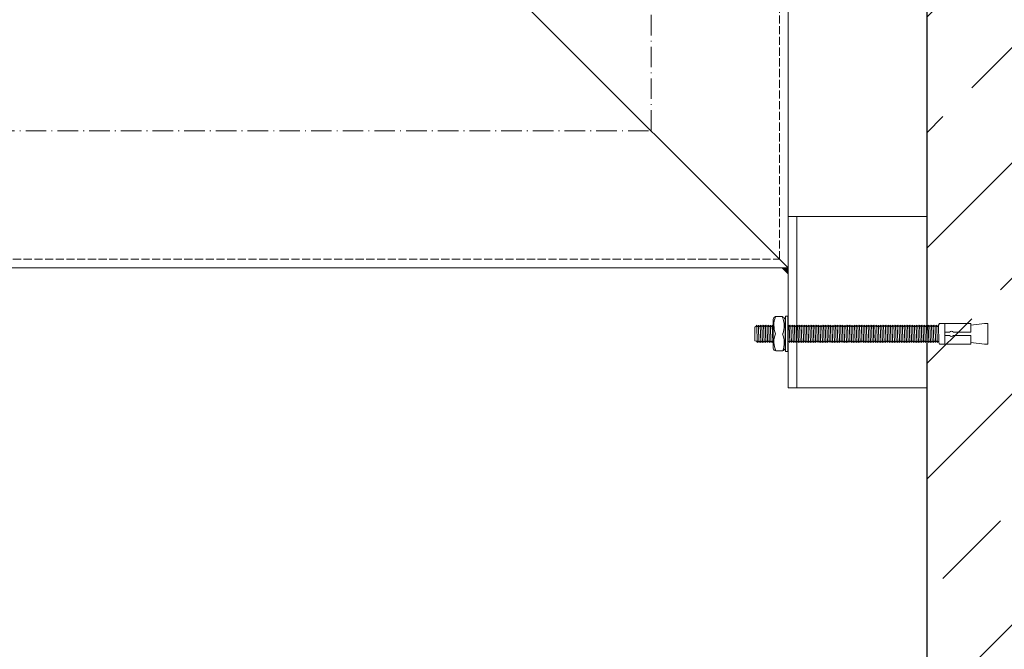
# Model space of a CAD drawing. Units: millimetres. Extents: x -76278 to -72142, y 65444 to 71573.
# Drawn here: x -73973 to -73398, y 69783 to 70150 of the extents above; entities that cross this region are included whole.
import ezdxf

# ---------------------------------------------------------------- set-up
doc = ezdxf.new("R2010")
doc.units = ezdxf.units.MM
doc.linetypes.add('ACAD_ISO10W100', pattern=[18.5, 12, -3, 0.5, -3])
doc.linetypes.add('AM_DIN_F_W050', pattern=[6.25, 4.75, -1.5])
doc.layers.add('0 CZĘŚCI', color=7, linetype='Continuous', lineweight=20)
for name, color, linetype in [('kreskowania', 2, 'Continuous'), ('pokrywy', 3, 'Continuous'), ('zbiornik', 3, 'Continuous')]:
    doc.layers.add(name, color=color, linetype=linetype)

# ---------------------------------------------------------------- blocks, each defined once
blk = doc.blocks.new('zb 1500_100_H2370')
at = {"layer": 'zbiornik'}
blk.add_line((770, 2370), (770, 315), dxfattribs=at)

msp = doc.modelspace()

# ---------------------------------------------------------------- hatches: boundary and pattern name
at = {"layer": 'kreskowania'}
h = msp.add_hatch(dxfattribs=at)
h.set_pattern_fill('ANSI33', color=256, scale=15, style=0)
h.set_pattern_definition([(45, (-92797.91, 42445.56), (-67.35192, 67.35192), []), (45, (-92730.56, 42445.56), (-67.35192, 67.35192), [47.625, -23.8125])])
edge = h.paths.add_edge_path()
edge.add_line((-74983.53, 70977.83), (-75014.25, 70977.83))
edge.add_arc((-75014.25, 70985.83), 8, 213.69007, 270, ccw=False)
edge.add_line((-75020.91, 70981.39), (-75036.16, 71004.26))
edge.add_arc((-75042.82, 70999.83), 8, 33.69007, 90)
edge.add_line((-75042.82, 71007.83), (-75083.53, 71007.83))
edge.add_line((-75083.53, 71007.83), (-75083.53, 70802.83))
edge.add_line((-75083.53, 70802.83), (-74983.53, 70802.83))
edge.add_line((-74983.53, 70802.83), (-74983.53, 70977.83))
edge = h.paths.add_edge_path()
edge.add_line((-74213.53, 68787.83), (-74683.53, 68787.83))
edge.add_line((-74683.53, 68787.83), (-74983.53, 68922.83))
edge.add_line((-74983.53, 68922.83), (-74983.53, 70612.83))
edge.add_line((-74983.53, 70612.83), (-75083.53, 70612.83))
edge.add_line((-75083.53, 70612.83), (-75083.53, 68652.83))
edge.add_arc((-75068.53, 68652.83), 15, 180, 270)
edge.add_line((-75068.53, 68637.83), (-74213.53, 68637.83))
edge.add_line((-74213.53, 68637.83), (-74213.53, 68787.83))
edge = h.paths.add_edge_path()
edge.add_line((-73343.53, 70592.89), (-73443.53, 70592.89))
edge.add_line((-73443.53, 70592.89), (-73443.53, 68922.83))
edge.add_line((-73443.53, 68922.83), (-73743.53, 68787.83))
edge.add_line((-73743.53, 68787.83), (-74213.53, 68787.83))
edge.add_line((-74213.53, 68787.83), (-74213.53, 68637.83))
edge.add_line((-74213.53, 68637.83), (-73358.53, 68637.83))
edge.add_arc((-73358.53, 68652.83), 15, 270, 360)
edge.add_line((-73343.53, 68652.83), (-73343.53, 70592.89))
edge = h.paths.add_edge_path()
edge.add_line((-73343.53, 71007.83), (-73384.25, 71007.83))
edge.add_arc((-73384.25, 70999.83), 8, 90, 146.30993)
edge.add_line((-73390.91, 71004.26), (-73406.16, 70981.39))
edge.add_arc((-73412.82, 70985.83), 8, 270, 326.30993, ccw=False)
edge.add_line((-73412.82, 70977.83), (-73443.53, 70977.83))
edge.add_line((-73443.53, 70977.83), (-73443.53, 70782.89))
edge.add_line((-73443.53, 70782.89), (-73343.53, 70782.89))
edge.add_line((-73343.53, 70782.89), (-73343.53, 71007.83))

# ---------------------------------------------------------------- linework, layer by layer
at = {"layer": '0 CZĘŚCI', "color": 4, "linetype": 'ACAD_ISO10W100'}
for p, q in [((-73604.48, 70085.39), (-73604.48, 70687.89)), ((-74339.48, 70085.39), (-73604.48, 70085.39))]:
    msp.add_line(p, q, dxfattribs=at)
at = {"layer": '0 CZĘŚCI', "color": 6, "linetype": 'AM_DIN_F_W050'}
for p, q in [((-73529.48, 70010.39), (-73529.48, 70612.89)), ((-74414.48, 70010.39), (-73529.48, 70010.39))]:
    msp.add_line(p, q, dxfattribs=at)
at = {"layer": '0 CZĘŚCI'}
for p, q in [((-73524.48, 70005.39), (-73524.48, 70607.89)), ((-73684.48, 70165.39), (-73524.48, 70005.39)), ((-73519.48, 70035.39), (-73524.48, 70035.39)), ((-73524.48, 70035.39), (-73524.48, 69935.39)), ((-73519.48, 70035.39), (-73519.48, 69935.39)), ((-73519.48, 70035.39), (-73443.53, 70035.39)), ((-74419.48, 70005.39), (-73524.48, 70005.39)), ((-73524.48, 70005.39), (-73529.48, 70005.39)), ((-73519.48, 69935.39), (-73524.48, 69935.39)), ((-73519.48, 69935.39), (-73443.53, 69935.39))]:
    msp.add_line(p, q, dxfattribs=at)
at = {"layer": '0 CZĘŚCI', "color": 3, "lineweight": 9}
for p, q in [((-73533.32, 69975.38), (-73533.32, 69971.89)), ((-73531.98, 69976.89), (-73527.92, 69976.89)), ((-73526.32, 69975.38), (-73526.32, 69966.89)), ((-73526.12, 69976.78), (-73526.12, 69956.89)), ((-73524.83, 69977.09), (-73525.92, 69977.09)), ((-73524.62, 69956.74), (-73524.62, 69976.78)), ((-73543.29, 69971.19), (-73544.03, 69970.71)), ((-73544.03, 69962.74), (-73544.03, 69970.71)), ((-73543.29, 69971.19), (-73542.84, 69971.89)), ((-73542.54, 69961.89), (-73542.84, 69971.89)), ((-73542.34, 69971.19), (-73542.84, 69971.89)), ((-73542.34, 69971.19), (-73542.29, 69971.19)), ((-73542.29, 69971.19), (-73541.84, 69971.89)), ((-73541.84, 69971.89), (-73541.54, 69961.89)), ((-73541.34, 69971.19), (-73541.84, 69971.89)), ((-73541.82, 69971.19), (-73541.54, 69961.89)), ((-73541.34, 69971.19), (-73541.29, 69971.19)), ((-73541.29, 69971.19), (-73540.84, 69971.89)), ((-73540.34, 69971.19), (-73540.84, 69971.89)), ((-73540.54, 69961.89), (-73540.82, 69971.86)), ((-73540.34, 69971.19), (-73540.29, 69971.19)), ((-73540.29, 69971.19), (-73539.84, 69971.89)), ((-73539.34, 69971.19), (-73539.84, 69971.89)), ((-73539.82, 69971.86), (-73539.54, 69961.89)), ((-73539.82, 69971.19), (-73539.54, 69961.89)), ((-73539.34, 69971.19), (-73539.29, 69971.19)), ((-73539.29, 69971.19), (-73538.84, 69971.89)), ((-73538.54, 69961.89), (-73538.84, 69971.89)), ((-73538.34, 69971.19), (-73538.84, 69971.89)), ((-73538.34, 69971.19), (-73538.29, 69971.19)), ((-73538.29, 69971.19), (-73537.84, 69971.89)), ((-73538.29, 69971.19), (-73537.84, 69971.89)), ((-73538.29, 69971.19), (-73537.84, 69971.89)), ((-73537.34, 69971.19), (-73537.84, 69971.89)), ((-73537.54, 69961.89), (-73537.84, 69971.89)), ((-73537.34, 69971.19), (-73537.84, 69971.89)), ((-73537.84, 69971.89), (-73537.54, 69961.89)), ((-73537.34, 69971.19), (-73537.84, 69971.89)), ((-73537.54, 69961.89), (-73537.82, 69971.19)), ((-73537.82, 69971.19), (-73537.54, 69961.89)), ((-73537.34, 69971.19), (-73537.29, 69971.19)), ((-73537.34, 69971.19), (-73537.29, 69971.19)), ((-73537.34, 69971.19), (-73537.29, 69971.19)), ((-73537.29, 69971.19), (-73536.84, 69971.89)), ((-73537.29, 69971.19), (-73536.84, 69971.89)), ((-73536.34, 69971.19), (-73536.84, 69971.89)), ((-73536.84, 69971.89), (-73536.54, 69961.89)), ((-73536.34, 69971.19), (-73536.84, 69971.89)), ((-73536.82, 69971.19), (-73536.54, 69961.89)), ((-73536.82, 69971.19), (-73536.54, 69961.89)), ((-73536.82, 69971.19), (-73536.54, 69961.89)), ((-73536.34, 69971.19), (-73536.29, 69971.19)), ((-73536.34, 69971.19), (-73536.29, 69971.19)), ((-73536.29, 69971.19), (-73535.84, 69971.89)), ((-73536.29, 69971.19), (-73535.84, 69971.89)), ((-73535.34, 69971.19), (-73535.84, 69971.89)), ((-73535.54, 69961.89), (-73535.84, 69971.89)), ((-73535.34, 69971.19), (-73535.84, 69971.89)), ((-73535.54, 69961.89), (-73535.82, 69971.19)), ((-73535.34, 69971.19), (-73535.29, 69971.19)), ((-73535.34, 69971.19), (-73535.29, 69971.19)), ((-73535.29, 69971.19), (-73534.84, 69971.89)), ((-73535.29, 69971.19), (-73534.84, 69971.89)), ((-73534.87, 69971.86), (-73534.54, 69961.89)), ((-73534.34, 69971.19), (-73534.84, 69971.89)), ((-73534.84, 69971.22), (-73534.54, 69961.89)), ((-73534.34, 69971.19), (-73534.29, 69971.19)), ((-73534.29, 69971.19), (-73533.84, 69971.89)), ((-73533.54, 69961.89), (-73533.87, 69971.86)), ((-73533.34, 69971.19), (-73533.84, 69971.89)), ((-73533.34, 69971.19), (-73533.84, 69971.89)), ((-73533.34, 69971.19), (-73533.32, 69971.19)), ((-73533.34, 69971.19), (-73533.32, 69971.19)), ((-73533.32, 69971.89), (-73533.32, 69966.89)), ((-73526.32, 69971.19), (-73526.29, 69971.19)), ((-73526.29, 69971.19), (-73526.12, 69971.45)), ((-73524.34, 69971.19), (-73524.62, 69971.58)), ((-73524.34, 69971.19), (-73524.29, 69971.19)), ((-73524.29, 69971.19), (-73523.84, 69971.89)), ((-73523.87, 69971.86), (-73523.54, 69961.89)), ((-73523.34, 69971.19), (-73523.84, 69971.89)), ((-73523.84, 69971.22), (-73523.54, 69961.89)), ((-73523.34, 69971.19), (-73523.29, 69971.19)), ((-73523.29, 69971.19), (-73522.84, 69971.89)), ((-73522.54, 69961.89), (-73522.87, 69971.86)), ((-73522.34, 69971.19), (-73522.84, 69971.89)), ((-73522.34, 69971.19), (-73522.84, 69971.89)), ((-73522.34, 69971.19), (-73522.29, 69971.19)), ((-73522.34, 69971.19), (-73522.29, 69971.19)), ((-73522.29, 69971.19), (-73521.84, 69971.89)), ((-73522.29, 69971.19), (-73521.84, 69971.89)), ((-73521.54, 69961.89), (-73521.84, 69971.89)), ((-73521.34, 69971.19), (-73521.84, 69971.89)), ((-73521.34, 69971.19), (-73521.29, 69971.19)), ((-73521.29, 69971.19), (-73520.84, 69971.89)), ((-73520.84, 69971.89), (-73520.54, 69961.89)), ((-73520.34, 69971.19), (-73520.84, 69971.89)), ((-73520.82, 69971.19), (-73520.54, 69961.89)), ((-73520.34, 69971.19), (-73520.29, 69971.19)), ((-73520.29, 69971.19), (-73519.84, 69971.89)), ((-73519.54, 69961.89), (-73519.84, 69971.89)), ((-73519.34, 69971.19), (-73519.84, 69971.89)), ((-73519.34, 69971.19), (-73519.29, 69971.19)), ((-73519.29, 69971.19), (-73518.84, 69971.89)), ((-73518.84, 69971.89), (-73518.54, 69961.89)), ((-73518.34, 69971.19), (-73518.84, 69971.89)), ((-73518.82, 69971.19), (-73518.54, 69961.89)), ((-73518.34, 69971.19), (-73518.29, 69971.19)), ((-73518.29, 69971.19), (-73517.84, 69971.89)), ((-73517.34, 69971.19), (-73517.84, 69971.89)), ((-73517.54, 69961.89), (-73517.82, 69971.86)), ((-73517.34, 69971.19), (-73517.29, 69971.19)), ((-73517.29, 69971.19), (-73516.84, 69971.89)), ((-73516.34, 69971.19), (-73516.84, 69971.89)), ((-73516.82, 69971.86), (-73516.54, 69961.89)), ((-73516.82, 69971.19), (-73516.54, 69961.89)), ((-73516.34, 69971.19), (-73516.29, 69971.19)), ((-73516.29, 69971.19), (-73515.84, 69971.89)), ((-73515.54, 69961.89), (-73515.84, 69971.89)), ((-73515.34, 69971.19), (-73515.84, 69971.89)), ((-73515.34, 69971.19), (-73515.29, 69971.19)), ((-73515.29, 69971.19), (-73514.84, 69971.89)), ((-73515.29, 69971.19), (-73514.84, 69971.89)), ((-73515.29, 69971.19), (-73514.84, 69971.89)), ((-73514.34, 69971.19), (-73514.84, 69971.89)), ((-73514.54, 69961.89), (-73514.84, 69971.89)), ((-73514.34, 69971.19), (-73514.84, 69971.89)), ((-73514.84, 69971.89), (-73514.54, 69961.89)), ((-73514.34, 69971.19), (-73514.84, 69971.89)), ((-73514.54, 69961.89), (-73514.82, 69971.19)), ((-73514.82, 69971.19), (-73514.54, 69961.89)), ((-73514.34, 69971.19), (-73514.29, 69971.19)), ((-73514.34, 69971.19), (-73514.29, 69971.19)), ((-73514.34, 69971.19), (-73514.29, 69971.19)), ((-73514.29, 69971.19), (-73513.84, 69971.89)), ((-73514.29, 69971.19), (-73513.84, 69971.89)), ((-73513.34, 69971.19), (-73513.84, 69971.89)), ((-73513.84, 69971.89), (-73513.54, 69961.89)), ((-73513.34, 69971.19), (-73513.84, 69971.89)), ((-73513.82, 69971.19), (-73513.54, 69961.89)), ((-73513.82, 69971.19), (-73513.54, 69961.89)), ((-73513.82, 69971.19), (-73513.54, 69961.89)), ((-73513.34, 69971.19), (-73513.29, 69971.19)), ((-73513.34, 69971.19), (-73513.29, 69971.19)), ((-73513.29, 69971.19), (-73512.84, 69971.89)), ((-73513.29, 69971.19), (-73512.84, 69971.89)), ((-73512.34, 69971.19), (-73512.84, 69971.89)), ((-73512.54, 69961.89), (-73512.84, 69971.89)), ((-73512.34, 69971.19), (-73512.84, 69971.89)), ((-73512.54, 69961.89), (-73512.82, 69971.19)), ((-73512.34, 69971.19), (-73512.29, 69971.19)), ((-73512.34, 69971.19), (-73512.29, 69971.19)), ((-73512.29, 69971.19), (-73511.84, 69971.89)), ((-73512.29, 69971.19), (-73511.84, 69971.89)), ((-73511.87, 69971.86), (-73511.54, 69961.89)), ((-73511.34, 69971.19), (-73511.84, 69971.89)), ((-73511.84, 69971.22), (-73511.54, 69961.89)), ((-73511.34, 69971.19), (-73511.29, 69971.19)), ((-73511.29, 69971.19), (-73510.84, 69971.89)), ((-73510.54, 69961.89), (-73510.87, 69971.86)), ((-73510.34, 69971.19), (-73510.84, 69971.89)), ((-73510.34, 69971.19), (-73510.84, 69971.89)), ((-73510.34, 69971.19), (-73510.29, 69971.19)), ((-73510.34, 69971.19), (-73510.29, 69971.19)), ((-73510.29, 69971.19), (-73509.84, 69971.89)), ((-73510.29, 69971.19), (-73509.84, 69971.89)), ((-73509.54, 69961.89), (-73509.84, 69971.89)), ((-73509.34, 69971.19), (-73509.84, 69971.89)), ((-73509.34, 69971.19), (-73509.29, 69971.19)), ((-73509.29, 69971.19), (-73508.84, 69971.89)), ((-73508.84, 69971.89), (-73508.54, 69961.89)), ((-73508.34, 69971.19), (-73508.84, 69971.89)), ((-73508.82, 69971.19), (-73508.54, 69961.89)), ((-73508.34, 69971.19), (-73508.29, 69971.19)), ((-73508.29, 69971.19), (-73507.84, 69971.89)), ((-73507.54, 69961.89), (-73507.84, 69971.89)), ((-73507.34, 69971.19), (-73507.84, 69971.89)), ((-73507.34, 69971.19), (-73507.29, 69971.19)), ((-73507.29, 69971.19), (-73506.84, 69971.89)), ((-73506.84, 69971.89), (-73506.54, 69961.89)), ((-73506.34, 69971.19), (-73506.84, 69971.89)), ((-73506.82, 69971.19), (-73506.54, 69961.89)), ((-73506.34, 69971.19), (-73506.29, 69971.19)), ((-73506.29, 69971.19), (-73505.84, 69971.89)), ((-73505.54, 69961.89), (-73505.84, 69971.89)), ((-73505.34, 69971.19), (-73505.84, 69971.89)), ((-73505.34, 69971.19), (-73505.29, 69971.19)), ((-73505.29, 69971.19), (-73504.84, 69971.89)), ((-73504.84, 69971.89), (-73504.54, 69961.89)), ((-73504.34, 69971.19), (-73504.84, 69971.89)), ((-73504.82, 69971.19), (-73504.54, 69961.89)), ((-73504.34, 69971.19), (-73504.29, 69971.19)), ((-73504.29, 69971.19), (-73503.84, 69971.89)), ((-73503.54, 69961.89), (-73503.84, 69971.89)), ((-73503.34, 69971.19), (-73503.84, 69971.89)), ((-73503.34, 69971.19), (-73503.29, 69971.19)), ((-73503.29, 69971.19), (-73502.84, 69971.89)), ((-73502.84, 69971.89), (-73502.54, 69961.89)), ((-73502.34, 69971.19), (-73502.84, 69971.89)), ((-73502.82, 69971.19), (-73502.54, 69961.89)), ((-73502.34, 69971.19), (-73502.29, 69971.19)), ((-73502.29, 69971.19), (-73501.84, 69971.89)), ((-73501.54, 69961.89), (-73501.84, 69971.89)), ((-73501.34, 69971.19), (-73501.84, 69971.89)), ((-73501.34, 69971.19), (-73501.29, 69971.19)), ((-73501.29, 69971.19), (-73500.84, 69971.89)), ((-73500.87, 69971.86), (-73500.54, 69961.89)), ((-73500.34, 69971.19), (-73500.84, 69971.89)), ((-73500.84, 69971.22), (-73500.54, 69961.89)), ((-73500.34, 69971.19), (-73500.29, 69971.19)), ((-73500.29, 69971.19), (-73499.84, 69971.89)), ((-73499.54, 69961.89), (-73499.87, 69971.86)), ((-73499.34, 69971.19), (-73499.84, 69971.89)), ((-73499.34, 69971.19), (-73499.84, 69971.89)), ((-73499.34, 69971.19), (-73499.29, 69971.19)), ((-73499.34, 69971.19), (-73499.29, 69971.19)), ((-73499.29, 69971.19), (-73498.84, 69971.89)), ((-73499.29, 69971.19), (-73498.84, 69971.89)), ((-73498.54, 69961.89), (-73498.84, 69971.89)), ((-73498.34, 69971.19), (-73498.84, 69971.89)), ((-73498.34, 69971.19), (-73498.29, 69971.19)), ((-73498.29, 69971.19), (-73497.84, 69971.89)), ((-73497.84, 69971.89), (-73497.54, 69961.89)), ((-73497.34, 69971.19), (-73497.84, 69971.89)), ((-73497.82, 69971.19), (-73497.54, 69961.89)), ((-73497.34, 69971.19), (-73497.29, 69971.19)), ((-73497.29, 69971.19), (-73496.84, 69971.89)), ((-73496.54, 69961.89), (-73496.84, 69971.89)), ((-73496.34, 69971.19), (-73496.84, 69971.89)), ((-73496.34, 69971.19), (-73496.29, 69971.19)), ((-73496.29, 69971.19), (-73495.84, 69971.89)), ((-73495.84, 69971.89), (-73495.54, 69961.89)), ((-73495.34, 69971.19), (-73495.84, 69971.89)), ((-73495.82, 69971.19), (-73495.54, 69961.89)), ((-73495.34, 69971.19), (-73495.29, 69971.19)), ((-73495.29, 69971.19), (-73494.84, 69971.89)), ((-73494.34, 69971.19), (-73494.84, 69971.89)), ((-73494.54, 69961.89), (-73494.82, 69971.86)), ((-73494.34, 69971.19), (-73494.29, 69971.19)), ((-73494.29, 69971.19), (-73493.84, 69971.89)), ((-73493.34, 69971.19), (-73493.84, 69971.89)), ((-73493.82, 69971.86), (-73493.54, 69961.89)), ((-73493.82, 69971.19), (-73493.54, 69961.89)), ((-73493.34, 69971.19), (-73493.29, 69971.19)), ((-73493.29, 69971.19), (-73492.84, 69971.89)), ((-73492.54, 69961.89), (-73492.84, 69971.89)), ((-73492.34, 69971.19), (-73492.84, 69971.89)), ((-73492.34, 69971.19), (-73492.29, 69971.19)), ((-73492.29, 69971.19), (-73491.84, 69971.89)), ((-73491.84, 69971.89), (-73491.54, 69961.89)), ((-73491.34, 69971.19), (-73491.84, 69971.89)), ((-73491.82, 69971.19), (-73491.54, 69961.89)), ((-73491.34, 69971.19), (-73491.29, 69971.19)), ((-73491.29, 69971.19), (-73490.84, 69971.89)), ((-73490.54, 69961.89), (-73490.84, 69971.89)), ((-73490.34, 69971.19), (-73490.84, 69971.89)), ((-73490.34, 69971.19), (-73490.29, 69971.19)), ((-73490.29, 69971.19), (-73489.84, 69971.89)), ((-73489.84, 69971.89), (-73489.54, 69961.89)), ((-73489.34, 69971.19), (-73489.84, 69971.89)), ((-73489.84, 69971.22), (-73489.54, 69961.89)), ((-73489.34, 69971.19), (-73489.29, 69971.19)), ((-73489.29, 69971.19), (-73488.84, 69971.89)), ((-73489.29, 69971.19), (-73489.24, 69971.19)), ((-73489.24, 69971.19), (-73488.79, 69971.89)), ((-73489.24, 69971.19), (-73488.79, 69971.89)), ((-73489.24, 69971.19), (-73488.79, 69971.89)), ((-73488.29, 69971.19), (-73488.79, 69971.89)), ((-73488.49, 69961.89), (-73488.79, 69971.89)), ((-73488.29, 69971.19), (-73488.79, 69971.89)), ((-73488.79, 69971.89), (-73488.49, 69961.89)), ((-73488.29, 69971.19), (-73488.79, 69971.89)), ((-73488.49, 69961.89), (-73488.77, 69971.19)), ((-73488.77, 69971.19), (-73488.49, 69961.89)), ((-73488.29, 69971.19), (-73488.24, 69971.19)), ((-73488.29, 69971.19), (-73488.24, 69971.19)), ((-73488.29, 69971.19), (-73488.24, 69971.19)), ((-73488.24, 69971.19), (-73487.79, 69971.89)), ((-73488.24, 69971.19), (-73487.79, 69971.89)), ((-73487.29, 69971.19), (-73487.79, 69971.89)), ((-73487.79, 69971.89), (-73487.49, 69961.89)), ((-73487.29, 69971.19), (-73487.79, 69971.89)), ((-73487.77, 69971.19), (-73487.49, 69961.89)), ((-73487.77, 69971.19), (-73487.49, 69961.89)), ((-73487.77, 69971.19), (-73487.49, 69961.89)), ((-73487.29, 69971.19), (-73487.24, 69971.19)), ((-73487.29, 69971.19), (-73487.24, 69971.19)), ((-73487.24, 69971.19), (-73486.79, 69971.89)), ((-73487.24, 69971.19), (-73486.79, 69971.89)), ((-73486.29, 69971.19), (-73486.79, 69971.89)), ((-73486.49, 69961.89), (-73486.79, 69971.89)), ((-73486.29, 69971.19), (-73486.79, 69971.89)), ((-73486.49, 69961.89), (-73486.77, 69971.19)), ((-73486.29, 69971.19), (-73486.24, 69971.19)), ((-73486.29, 69971.19), (-73486.24, 69971.19)), ((-73486.24, 69971.19), (-73485.79, 69971.89)), ((-73486.24, 69971.19), (-73485.79, 69971.89)), ((-73485.82, 69971.86), (-73485.49, 69961.89)), ((-73485.29, 69971.19), (-73485.79, 69971.89)), ((-73485.79, 69971.22), (-73485.49, 69961.89)), ((-73485.29, 69971.19), (-73485.24, 69971.19)), ((-73485.24, 69971.19), (-73484.79, 69971.89)), ((-73484.49, 69961.89), (-73484.82, 69971.86)), ((-73484.29, 69971.19), (-73484.79, 69971.89)), ((-73484.29, 69971.19), (-73484.79, 69971.89)), ((-73484.29, 69971.19), (-73484.24, 69971.19)), ((-73484.29, 69971.19), (-73484.24, 69971.19)), ((-73484.24, 69971.19), (-73483.79, 69971.89)), ((-73484.24, 69971.19), (-73483.79, 69971.89)), ((-73483.49, 69961.89), (-73483.79, 69971.89)), ((-73483.29, 69971.19), (-73483.79, 69971.89)), ((-73483.29, 69971.19), (-73483.24, 69971.19)), ((-73483.24, 69971.19), (-73482.79, 69971.89)), ((-73482.79, 69971.89), (-73482.49, 69961.89)), ((-73482.29, 69971.19), (-73482.79, 69971.89)), ((-73482.77, 69971.19), (-73482.49, 69961.89)), ((-73482.29, 69971.19), (-73482.24, 69971.19)), ((-73482.24, 69971.19), (-73481.79, 69971.89)), ((-73481.49, 69961.89), (-73481.79, 69971.89)), ((-73481.29, 69971.19), (-73481.79, 69971.89)), ((-73481.29, 69971.19), (-73481.24, 69971.19)), ((-73481.24, 69971.19), (-73480.79, 69971.89)), ((-73480.79, 69971.89), (-73480.49, 69961.89)), ((-73480.29, 69971.19), (-73480.79, 69971.89)), ((-73480.77, 69971.19), (-73480.49, 69961.89)), ((-73480.29, 69971.19), (-73480.24, 69971.19)), ((-73480.24, 69971.19), (-73479.79, 69971.89)), ((-73479.49, 69961.89), (-73479.79, 69971.89)), ((-73479.29, 69971.19), (-73479.79, 69971.89)), ((-73479.29, 69971.19), (-73479.24, 69971.19)), ((-73479.24, 69971.19), (-73478.79, 69971.89)), ((-73478.79, 69971.89), (-73478.49, 69961.89)), ((-73478.29, 69971.19), (-73478.79, 69971.89)), ((-73478.77, 69971.19), (-73478.49, 69961.89)), ((-73478.29, 69971.19), (-73478.24, 69971.19)), ((-73478.24, 69971.19), (-73477.79, 69971.89)), ((-73477.49, 69961.89), (-73477.79, 69971.89)), ((-73477.29, 69971.19), (-73477.79, 69971.89)), ((-73477.29, 69971.19), (-73477.24, 69971.19)), ((-73477.24, 69971.19), (-73476.79, 69971.89)), ((-73476.79, 69971.89), (-73476.49, 69961.89)), ((-73476.29, 69971.19), (-73476.79, 69971.89)), ((-73476.77, 69971.19), (-73476.49, 69961.89)), ((-73476.29, 69971.19), (-73476.24, 69971.19)), ((-73476.24, 69971.19), (-73475.79, 69971.89)), ((-73475.49, 69961.89), (-73475.79, 69971.89)), ((-73475.29, 69971.19), (-73475.79, 69971.89)), ((-73475.29, 69971.19), (-73475.24, 69971.19)), ((-73475.24, 69971.19), (-73474.79, 69971.89)), ((-73474.82, 69971.86), (-73474.49, 69961.89)), ((-73474.29, 69971.19), (-73474.79, 69971.89)), ((-73474.79, 69971.22), (-73474.49, 69961.89)), ((-73474.29, 69971.19), (-73474.24, 69971.19)), ((-73474.24, 69971.19), (-73473.79, 69971.89)), ((-73473.49, 69961.89), (-73473.82, 69971.86)), ((-73473.29, 69971.19), (-73473.79, 69971.89)), ((-73473.29, 69971.19), (-73473.79, 69971.89)), ((-73473.29, 69971.19), (-73473.24, 69971.19)), ((-73473.29, 69971.19), (-73473.24, 69971.19)), ((-73473.24, 69971.19), (-73472.79, 69971.89)), ((-73473.24, 69971.19), (-73472.79, 69971.89)), ((-73472.49, 69961.89), (-73472.79, 69971.89)), ((-73472.29, 69971.19), (-73472.79, 69971.89)), ((-73472.29, 69971.19), (-73472.24, 69971.19)), ((-73472.24, 69971.19), (-73471.79, 69971.89)), ((-73471.79, 69971.89), (-73471.49, 69961.89)), ((-73471.29, 69971.19), (-73471.79, 69971.89)), ((-73471.77, 69971.19), (-73471.49, 69961.89)), ((-73471.29, 69971.19), (-73471.24, 69971.19)), ((-73471.24, 69971.19), (-73470.79, 69971.89)), ((-73470.49, 69961.89), (-73470.79, 69971.89)), ((-73470.29, 69971.19), (-73470.79, 69971.89)), ((-73470.29, 69971.19), (-73470.24, 69971.19)), ((-73470.24, 69971.19), (-73469.79, 69971.89)), ((-73469.79, 69971.89), (-73469.49, 69961.89)), ((-73469.29, 69971.19), (-73469.79, 69971.89)), ((-73469.77, 69971.19), (-73469.49, 69961.89)), ((-73469.29, 69971.19), (-73469.24, 69971.19)), ((-73469.24, 69971.19), (-73468.79, 69971.89)), ((-73468.29, 69971.19), (-73468.79, 69971.89)), ((-73468.49, 69961.89), (-73468.77, 69971.86)), ((-73468.29, 69971.19), (-73468.24, 69971.19)), ((-73468.24, 69971.19), (-73467.79, 69971.89)), ((-73467.29, 69971.19), (-73467.79, 69971.89)), ((-73467.77, 69971.86), (-73467.49, 69961.89)), ((-73467.77, 69971.19), (-73467.49, 69961.89)), ((-73467.29, 69971.19), (-73467.24, 69971.19)), ((-73467.24, 69971.19), (-73466.79, 69971.89)), ((-73466.49, 69961.89), (-73466.79, 69971.89)), ((-73466.29, 69971.19), (-73466.79, 69971.89)), ((-73466.29, 69971.19), (-73466.24, 69971.19)), ((-73466.24, 69971.19), (-73465.79, 69971.89)), ((-73465.79, 69971.89), (-73465.49, 69961.89)), ((-73465.77, 69971.19), (-73465.49, 69961.89)), ((-73465.26, 69971.19), (-73464.81, 69971.89)), ((-73464.51, 69961.89), (-73464.81, 69971.89)), ((-73464.31, 69971.19), (-73464.81, 69971.89)), ((-73464.31, 69971.19), (-73464.26, 69971.19)), ((-73464.26, 69971.19), (-73463.81, 69971.89)), ((-73463.81, 69971.89), (-73463.51, 69961.89)), ((-73463.31, 69971.19), (-73463.81, 69971.89)), ((-73463.79, 69971.19), (-73463.51, 69961.89)), ((-73463.31, 69971.19), (-73463.26, 69971.19)), ((-73463.26, 69971.19), (-73462.81, 69971.89)), ((-73462.31, 69971.19), (-73462.81, 69971.89)), ((-73462.51, 69961.89), (-73462.79, 69971.86)), ((-73462.31, 69971.19), (-73462.26, 69971.19)), ((-73462.26, 69971.19), (-73461.81, 69971.89)), ((-73461.31, 69971.19), (-73461.81, 69971.89)), ((-73461.79, 69971.86), (-73461.51, 69961.89)), ((-73461.79, 69971.19), (-73461.51, 69961.89)), ((-73461.31, 69971.19), (-73461.26, 69971.19)), ((-73461.26, 69971.19), (-73460.81, 69971.89)), ((-73460.51, 69961.89), (-73460.81, 69971.89)), ((-73460.31, 69971.19), (-73460.81, 69971.89)), ((-73460.31, 69971.19), (-73460.26, 69971.19)), ((-73460.26, 69971.19), (-73459.81, 69971.89)), ((-73460.26, 69971.19), (-73459.81, 69971.89)), ((-73459.81, 69971.89), (-73459.51, 69961.89)), ((-73459.81, 69971.89), (-73459.51, 69961.89)), ((-73459.31, 69971.19), (-73459.81, 69971.89)), ((-73459.79, 69971.19), (-73459.51, 69961.89)), ((-73459.79, 69971.19), (-73459.51, 69961.89)), ((-73459.31, 69971.19), (-73459.26, 69971.19)), ((-73459.26, 69971.19), (-73458.81, 69971.89)), ((-73458.51, 69961.89), (-73458.81, 69971.89)), ((-73458.31, 69971.19), (-73458.81, 69971.89)), ((-73458.31, 69971.19), (-73458.26, 69971.19)), ((-73458.26, 69971.19), (-73457.81, 69971.89)), ((-73458.24, 69971.19), (-73457.79, 69971.89)), ((-73457.79, 69971.89), (-73457.49, 69961.89)), ((-73457.29, 69971.19), (-73457.79, 69971.89)), ((-73457.77, 69971.19), (-73457.49, 69961.89)), ((-73457.29, 69971.19), (-73457.24, 69971.19)), ((-73457.24, 69971.19), (-73456.79, 69971.89)), ((-73456.49, 69961.89), (-73456.79, 69971.89)), ((-73456.29, 69971.19), (-73456.79, 69971.89)), ((-73456.29, 69971.19), (-73456.24, 69971.19)), ((-73456.24, 69971.19), (-73455.79, 69971.89)), ((-73455.79, 69971.89), (-73455.49, 69961.89)), ((-73455.29, 69971.19), (-73455.79, 69971.89)), ((-73455.77, 69971.19), (-73455.49, 69961.89)), ((-73455.29, 69971.19), (-73455.24, 69971.19)), ((-73455.24, 69971.19), (-73454.79, 69971.89)), ((-73454.49, 69961.89), (-73454.79, 69971.89)), ((-73454.29, 69971.19), (-73454.79, 69971.89)), ((-73454.29, 69971.19), (-73454.24, 69971.19)), ((-73454.24, 69971.19), (-73453.79, 69971.89)), ((-73453.79, 69971.89), (-73453.49, 69961.89)), ((-73453.29, 69971.19), (-73453.79, 69971.89)), ((-73453.77, 69971.19), (-73453.49, 69961.89)), ((-73453.29, 69971.19), (-73453.24, 69971.19)), ((-73453.24, 69971.19), (-73452.79, 69971.89)), ((-73452.49, 69961.89), (-73452.79, 69971.89)), ((-73452.29, 69971.19), (-73452.79, 69971.89)), ((-73452.29, 69971.19), (-73452.24, 69971.19)), ((-73452.24, 69971.19), (-73451.79, 69971.89)), ((-73451.79, 69971.89), (-73451.49, 69961.89)), ((-73451.29, 69971.19), (-73451.79, 69971.89)), ((-73451.77, 69971.19), (-73451.49, 69961.89)), ((-73451.29, 69971.19), (-73451.24, 69971.19)), ((-73451.24, 69971.19), (-73450.79, 69971.89)), ((-73450.49, 69961.89), (-73450.79, 69971.89)), ((-73450.29, 69971.19), (-73450.79, 69971.89)), ((-73450.29, 69971.19), (-73450.24, 69971.19)), ((-73450.24, 69971.19), (-73449.79, 69971.89)), ((-73449.82, 69971.86), (-73449.49, 69961.89)), ((-73449.29, 69971.19), (-73449.79, 69971.89)), ((-73449.79, 69971.22), (-73449.49, 69961.89)), ((-73449.29, 69971.19), (-73449.24, 69971.19)), ((-73449.24, 69971.19), (-73448.79, 69971.89)), ((-73448.49, 69961.89), (-73448.82, 69971.86)), ((-73448.29, 69971.19), (-73448.79, 69971.89)), ((-73448.29, 69971.19), (-73448.79, 69971.89)), ((-73448.29, 69971.19), (-73448.24, 69971.19)), ((-73448.29, 69971.19), (-73448.24, 69971.19)), ((-73448.24, 69971.19), (-73447.79, 69971.89)), ((-73448.24, 69971.19), (-73447.79, 69971.89)), ((-73447.49, 69961.89), (-73447.79, 69971.89)), ((-73447.29, 69971.19), (-73447.79, 69971.89)), ((-73447.29, 69971.19), (-73447.24, 69971.19)), ((-73447.24, 69971.19), (-73446.79, 69971.89)), ((-73446.79, 69971.89), (-73446.49, 69961.89)), ((-73446.29, 69971.19), (-73446.79, 69971.89)), ((-73446.77, 69971.19), (-73446.49, 69961.89)), ((-73446.29, 69971.19), (-73446.24, 69971.19)), ((-73446.24, 69971.19), (-73445.79, 69971.89)), ((-73445.49, 69961.89), (-73445.79, 69971.89)), ((-73445.29, 69971.19), (-73445.79, 69971.89)), ((-73445.29, 69971.19), (-73445.24, 69971.19)), ((-73445.24, 69971.19), (-73444.79, 69971.89)), ((-73444.79, 69971.89), (-73444.49, 69961.89)), ((-73444.29, 69971.19), (-73444.79, 69971.89)), ((-73444.77, 69971.19), (-73444.49, 69961.89)), ((-73444.29, 69971.19), (-73444.24, 69971.19)), ((-73444.24, 69971.19), (-73443.79, 69971.89)), ((-73443.29, 69971.19), (-73443.79, 69971.89)), ((-73443.49, 69961.89), (-73443.77, 69971.86)), ((-73443.29, 69971.19), (-73443.24, 69971.19)), ((-73443.24, 69971.19), (-73442.79, 69971.89)), ((-73442.29, 69971.19), (-73442.79, 69971.89)), ((-73442.77, 69971.86), (-73442.49, 69961.89)), ((-73442.77, 69971.19), (-73442.49, 69961.89)), ((-73442.29, 69971.19), (-73442.24, 69971.19)), ((-73442.24, 69971.19), (-73441.79, 69971.89)), ((-73441.49, 69961.89), (-73441.79, 69971.89)), ((-73441.29, 69971.19), (-73441.79, 69971.89)), ((-73441.29, 69971.19), (-73441.24, 69971.19)), ((-73441.24, 69971.19), (-73440.79, 69971.89)), ((-73440.79, 69971.89), (-73440.49, 69961.89)), ((-73440.29, 69971.19), (-73440.79, 69971.89)), ((-73440.77, 69971.19), (-73440.49, 69961.89)), ((-73440.29, 69971.19), (-73440.24, 69971.19)), ((-73440.24, 69971.19), (-73439.79, 69971.89)), ((-73439.49, 69961.89), (-73439.79, 69971.89)), ((-73439.29, 69971.19), (-73439.79, 69971.89)), ((-73439.29, 69971.19), (-73439.24, 69971.19)), ((-73439.24, 69971.19), (-73438.79, 69971.89)), ((-73438.79, 69971.89), (-73438.49, 69961.89)), ((-73438.29, 69971.19), (-73438.79, 69971.89)), ((-73438.79, 69971.22), (-73438.49, 69961.89)), ((-73438.29, 69971.19), (-73438.24, 69971.19)), ((-73438.24, 69971.19), (-73437.79, 69971.89)), ((-73437.49, 69961.89), (-73437.79, 69971.89)), ((-73437.29, 69971.19), (-73437.79, 69971.89)), ((-73437.29, 69971.19), (-73437.24, 69971.19)), ((-73437.24, 69971.19), (-73436.79, 69971.89)), ((-73436.82, 69971.89), (-73436.49, 69961.89)), ((-73436.79, 69971.89), (-73436.09, 69972.89)), ((-73433.09, 69972.89), (-73436.09, 69972.89)), ((-73433.09, 69960.89), (-73433.09, 69972.89)), ((-73432.98, 69971.89), (-73432.98, 69972.89)), ((-73432.98, 69972.89), (-73417.98, 69972.89)), ((-73432.98, 69967.89), (-73432.98, 69971.89)), ((-73432.98, 69967.89), (-73430.26, 69967.89)), ((-73428, 69967.89), (-73417.98, 69967.89)), ((-73417.98, 69971.89), (-73409.98, 69972.89)), ((-73417.98, 69972.89), (-73417.98, 69971.89)), ((-73417.98, 69967.89), (-73417.98, 69971.89)), ((-73407.98, 69972.89), (-73409.98, 69972.89)), ((-73407.98, 69960.89), (-73407.98, 69972.89)), ((-73407.98, 69971.89), (-73407.98, 69961.89)), ((-73543.09, 69962.59), (-73544.03, 69962.74)), ((-73543.04, 69962.59), (-73543.09, 69962.59)), ((-73543.04, 69962.59), (-73542.54, 69961.89)), ((-73542.09, 69962.59), (-73542.54, 69961.89)), ((-73542.04, 69962.59), (-73542.09, 69962.59)), ((-73542.04, 69962.59), (-73541.54, 69961.89)), ((-73541.09, 69962.59), (-73541.54, 69961.89)), ((-73541.04, 69962.59), (-73541.09, 69962.59)), ((-73541.04, 69962.59), (-73540.54, 69961.89)), ((-73540.09, 69962.59), (-73540.54, 69961.89)), ((-73540.04, 69962.59), (-73540.09, 69962.59)), ((-73540.04, 69962.59), (-73539.54, 69961.89)), ((-73539.09, 69962.59), (-73539.54, 69961.89)), ((-73539.04, 69962.59), (-73539.09, 69962.59)), ((-73539.04, 69962.59), (-73538.54, 69961.89)), ((-73538.09, 69962.59), (-73538.54, 69961.89)), ((-73538.04, 69962.59), (-73538.09, 69962.59)), ((-73538.04, 69962.59), (-73537.54, 69961.89)), ((-73538.04, 69962.59), (-73537.54, 69961.89)), ((-73538.04, 69962.59), (-73537.54, 69961.89)), ((-73537.09, 69962.59), (-73537.54, 69961.89)), ((-73537.09, 69962.59), (-73537.54, 69961.89)), ((-73537.09, 69962.59), (-73537.54, 69961.89)), ((-73537.04, 69962.59), (-73537.09, 69962.59)), ((-73537.04, 69962.59), (-73537.09, 69962.59)), ((-73537.04, 69962.59), (-73537.09, 69962.59)), ((-73537.04, 69962.59), (-73536.54, 69961.89)), ((-73537.04, 69962.59), (-73536.54, 69961.89)), ((-73536.09, 69962.59), (-73536.54, 69961.89)), ((-73536.09, 69962.59), (-73536.54, 69961.89)), ((-73536.04, 69962.59), (-73536.09, 69962.59)), ((-73536.04, 69962.59), (-73536.09, 69962.59)), ((-73536.04, 69962.59), (-73535.54, 69961.89)), ((-73536.04, 69962.59), (-73535.54, 69961.89)), ((-73535.09, 69962.59), (-73535.54, 69961.89)), ((-73535.09, 69962.59), (-73535.54, 69961.89)), ((-73535.04, 69962.59), (-73535.09, 69962.59)), ((-73535.04, 69962.59), (-73535.09, 69962.59)), ((-73535.04, 69962.59), (-73534.54, 69961.89)), ((-73534.09, 69962.59), (-73534.54, 69961.89)), ((-73534.04, 69962.59), (-73534.09, 69962.59)), ((-73534.04, 69962.59), (-73533.54, 69961.89)), ((-73533.32, 69962.23), (-73533.54, 69961.89)), ((-73533.32, 69958.4), (-73533.32, 69966.89)), ((-73526.32, 69961.89), (-73526.32, 69966.89)), ((-73526.12, 69962.54), (-73526.32, 69962.23)), ((-73526.32, 69958.4), (-73526.32, 69961.89)), ((-73524.62, 69962), (-73524.54, 69961.89)), ((-73524.09, 69962.59), (-73524.54, 69961.89)), ((-73524.04, 69962.59), (-73524.09, 69962.59)), ((-73524.04, 69962.59), (-73523.54, 69961.89)), ((-73523.09, 69962.59), (-73523.54, 69961.89)), ((-73523.04, 69962.59), (-73523.09, 69962.59)), ((-73523.04, 69962.59), (-73522.54, 69961.89)), ((-73522.09, 69962.59), (-73522.54, 69961.89)), ((-73522.04, 69962.59), (-73522.09, 69962.59)), ((-73522.04, 69962.59), (-73521.54, 69961.89)), ((-73522.04, 69962.59), (-73521.54, 69961.89)), ((-73521.09, 69962.59), (-73521.54, 69961.89)), ((-73521.04, 69962.59), (-73521.09, 69962.59)), ((-73521.04, 69962.59), (-73520.54, 69961.89)), ((-73520.09, 69962.59), (-73520.54, 69961.89)), ((-73520.04, 69962.59), (-73520.09, 69962.59)), ((-73520.04, 69962.59), (-73519.54, 69961.89)), ((-73519.09, 69962.59), (-73519.54, 69961.89)), ((-73519.04, 69962.59), (-73519.09, 69962.59)), ((-73519.04, 69962.59), (-73518.54, 69961.89)), ((-73518.09, 69962.59), (-73518.54, 69961.89)), ((-73518.04, 69962.59), (-73518.09, 69962.59)), ((-73518.04, 69962.59), (-73517.54, 69961.89)), ((-73517.09, 69962.59), (-73517.54, 69961.89)), ((-73517.04, 69962.59), (-73517.09, 69962.59)), ((-73517.04, 69962.59), (-73516.54, 69961.89)), ((-73516.09, 69962.59), (-73516.54, 69961.89)), ((-73516.04, 69962.59), (-73516.09, 69962.59)), ((-73516.04, 69962.59), (-73515.54, 69961.89)), ((-73515.09, 69962.59), (-73515.54, 69961.89)), ((-73515.04, 69962.59), (-73515.09, 69962.59)), ((-73515.04, 69962.59), (-73514.54, 69961.89)), ((-73515.04, 69962.59), (-73514.54, 69961.89)), ((-73515.04, 69962.59), (-73514.54, 69961.89)), ((-73514.09, 69962.59), (-73514.54, 69961.89)), ((-73514.09, 69962.59), (-73514.54, 69961.89)), ((-73514.09, 69962.59), (-73514.54, 69961.89)), ((-73514.04, 69962.59), (-73514.09, 69962.59)), ((-73514.04, 69962.59), (-73514.09, 69962.59)), ((-73514.04, 69962.59), (-73514.09, 69962.59)), ((-73514.04, 69962.59), (-73513.54, 69961.89)), ((-73514.04, 69962.59), (-73513.54, 69961.89)), ((-73513.09, 69962.59), (-73513.54, 69961.89)), ((-73513.09, 69962.59), (-73513.54, 69961.89)), ((-73513.04, 69962.59), (-73513.09, 69962.59)), ((-73513.04, 69962.59), (-73513.09, 69962.59)), ((-73513.04, 69962.59), (-73512.54, 69961.89)), ((-73513.04, 69962.59), (-73512.54, 69961.89)), ((-73512.09, 69962.59), (-73512.54, 69961.89)), ((-73512.09, 69962.59), (-73512.54, 69961.89)), ((-73512.04, 69962.59), (-73512.09, 69962.59)), ((-73512.04, 69962.59), (-73512.09, 69962.59)), ((-73512.04, 69962.59), (-73511.54, 69961.89)), ((-73511.09, 69962.59), (-73511.54, 69961.89)), ((-73511.04, 69962.59), (-73511.09, 69962.59)), ((-73511.04, 69962.59), (-73510.54, 69961.89)), ((-73510.09, 69962.59), (-73510.54, 69961.89)), ((-73510.04, 69962.59), (-73510.09, 69962.59)), ((-73510.04, 69962.59), (-73509.54, 69961.89)), ((-73509.09, 69962.59), (-73509.54, 69961.89)), ((-73509.04, 69962.59), (-73509.09, 69962.59)), ((-73509.04, 69962.59), (-73508.54, 69961.89)), ((-73508.09, 69962.59), (-73508.54, 69961.89)), ((-73508.04, 69962.59), (-73508.09, 69962.59)), ((-73508.04, 69962.59), (-73507.54, 69961.89)), ((-73507.09, 69962.59), (-73507.54, 69961.89)), ((-73507.04, 69962.59), (-73507.09, 69962.59)), ((-73507.04, 69962.59), (-73506.54, 69961.89)), ((-73506.09, 69962.59), (-73506.54, 69961.89)), ((-73506.04, 69962.59), (-73506.09, 69962.59)), ((-73506.04, 69962.59), (-73505.54, 69961.89)), ((-73505.09, 69962.59), (-73505.54, 69961.89)), ((-73505.04, 69962.59), (-73505.09, 69962.59)), ((-73505.04, 69962.59), (-73504.54, 69961.89)), ((-73504.09, 69962.59), (-73504.54, 69961.89)), ((-73504.54, 69961.89), (-73504.54, 69962.59)), ((-73504.04, 69962.59), (-73504.09, 69962.59)), ((-73504.04, 69962.59), (-73503.54, 69961.89)), ((-73503.09, 69962.59), (-73503.54, 69961.89)), ((-73503.04, 69962.59), (-73503.09, 69962.59)), ((-73503.04, 69962.59), (-73502.54, 69961.89)), ((-73502.09, 69962.59), (-73502.54, 69961.89)), ((-73502.04, 69962.59), (-73502.09, 69962.59)), ((-73502.04, 69962.59), (-73501.54, 69961.89)), ((-73501.09, 69962.59), (-73501.54, 69961.89)), ((-73501.04, 69962.59), (-73501.09, 69962.59)), ((-73501.04, 69962.59), (-73500.54, 69961.89)), ((-73500.09, 69962.59), (-73500.54, 69961.89)), ((-73500.04, 69962.59), (-73500.09, 69962.59)), ((-73500.04, 69962.59), (-73499.54, 69961.89)), ((-73499.09, 69962.59), (-73499.54, 69961.89)), ((-73499.04, 69962.59), (-73499.09, 69962.59)), ((-73499.04, 69962.59), (-73498.54, 69961.89)), ((-73499.04, 69962.59), (-73498.54, 69961.89)), ((-73498.09, 69962.59), (-73498.54, 69961.89)), ((-73498.04, 69962.59), (-73498.09, 69962.59)), ((-73498.04, 69962.59), (-73497.54, 69961.89)), ((-73497.09, 69962.59), (-73497.54, 69961.89)), ((-73497.04, 69962.59), (-73497.09, 69962.59)), ((-73497.04, 69962.59), (-73496.54, 69961.89)), ((-73496.09, 69962.59), (-73496.54, 69961.89)), ((-73496.04, 69962.59), (-73496.09, 69962.59)), ((-73496.04, 69962.59), (-73495.54, 69961.89)), ((-73495.09, 69962.59), (-73495.54, 69961.89)), ((-73495.04, 69962.59), (-73495.09, 69962.59)), ((-73495.04, 69962.59), (-73494.54, 69961.89)), ((-73494.09, 69962.59), (-73494.54, 69961.89)), ((-73494.04, 69962.59), (-73494.09, 69962.59)), ((-73494.04, 69962.59), (-73493.54, 69961.89)), ((-73493.09, 69962.59), (-73493.54, 69961.89)), ((-73493.04, 69962.59), (-73493.09, 69962.59)), ((-73493.04, 69962.59), (-73492.54, 69961.89)), ((-73492.09, 69962.59), (-73492.54, 69961.89)), ((-73492.04, 69962.59), (-73492.09, 69962.59)), ((-73492.04, 69962.59), (-73491.54, 69961.89)), ((-73491.09, 69962.59), (-73491.54, 69961.89)), ((-73491.04, 69962.59), (-73491.09, 69962.59)), ((-73491.04, 69962.59), (-73490.54, 69961.89)), ((-73490.09, 69962.59), (-73490.54, 69961.89)), ((-73490.04, 69962.59), (-73490.09, 69962.59)), ((-73490.04, 69962.59), (-73489.54, 69961.89)), ((-73489.09, 69962.59), (-73489.54, 69961.89)), ((-73489.04, 69962.59), (-73489.49, 69961.89)), ((-73488.99, 69962.59), (-73489.04, 69962.59)), ((-73488.99, 69962.59), (-73488.49, 69961.89)), ((-73488.99, 69962.59), (-73488.49, 69961.89)), ((-73488.99, 69962.59), (-73488.49, 69961.89)), ((-73488.04, 69962.59), (-73488.49, 69961.89)), ((-73488.04, 69962.59), (-73488.49, 69961.89)), ((-73488.04, 69962.59), (-73488.49, 69961.89)), ((-73487.99, 69962.59), (-73488.04, 69962.59)), ((-73487.99, 69962.59), (-73488.04, 69962.59)), ((-73487.99, 69962.59), (-73488.04, 69962.59)), ((-73487.99, 69962.59), (-73487.49, 69961.89)), ((-73487.99, 69962.59), (-73487.49, 69961.89)), ((-73487.04, 69962.59), (-73487.49, 69961.89)), ((-73487.04, 69962.59), (-73487.49, 69961.89)), ((-73486.99, 69962.59), (-73487.04, 69962.59)), ((-73486.99, 69962.59), (-73487.04, 69962.59)), ((-73486.99, 69962.59), (-73486.49, 69961.89)), ((-73486.99, 69962.59), (-73486.49, 69961.89)), ((-73486.04, 69962.59), (-73486.49, 69961.89)), ((-73486.04, 69962.59), (-73486.49, 69961.89)), ((-73485.99, 69962.59), (-73486.04, 69962.59)), ((-73485.99, 69962.59), (-73486.04, 69962.59)), ((-73485.99, 69962.59), (-73485.49, 69961.89)), ((-73485.04, 69962.59), (-73485.49, 69961.89)), ((-73484.99, 69962.59), (-73485.04, 69962.59)), ((-73484.99, 69962.59), (-73484.49, 69961.89)), ((-73484.04, 69962.59), (-73484.49, 69961.89)), ((-73483.99, 69962.59), (-73484.04, 69962.59)), ((-73483.99, 69962.59), (-73483.49, 69961.89)), ((-73483.04, 69962.59), (-73483.49, 69961.89)), ((-73482.99, 69962.59), (-73483.04, 69962.59)), ((-73482.99, 69962.59), (-73482.49, 69961.89)), ((-73482.04, 69962.59), (-73482.49, 69961.89)), ((-73481.99, 69962.59), (-73482.04, 69962.59)), ((-73481.99, 69962.59), (-73481.49, 69961.89)), ((-73481.04, 69962.59), (-73481.49, 69961.89)), ((-73480.99, 69962.59), (-73481.04, 69962.59)), ((-73480.99, 69962.59), (-73480.49, 69961.89)), ((-73480.04, 69962.59), (-73480.49, 69961.89)), ((-73479.99, 69962.59), (-73480.04, 69962.59)), ((-73479.99, 69962.59), (-73479.49, 69961.89)), ((-73479.04, 69962.59), (-73479.49, 69961.89)), ((-73478.99, 69962.59), (-73479.04, 69962.59)), ((-73478.99, 69962.59), (-73478.49, 69961.89)), ((-73478.04, 69962.59), (-73478.49, 69961.89)), ((-73478.49, 69961.89), (-73478.49, 69962.59)), ((-73477.99, 69962.59), (-73478.04, 69962.59)), ((-73477.99, 69962.59), (-73477.49, 69961.89)), ((-73477.04, 69962.59), (-73477.49, 69961.89)), ((-73476.99, 69962.59), (-73477.04, 69962.59)), ((-73476.99, 69962.59), (-73476.49, 69961.89)), ((-73476.04, 69962.59), (-73476.49, 69961.89)), ((-73475.99, 69962.59), (-73476.04, 69962.59)), ((-73475.99, 69962.59), (-73475.49, 69961.89)), ((-73475.04, 69962.59), (-73475.49, 69961.89)), ((-73474.99, 69962.59), (-73475.04, 69962.59)), ((-73474.99, 69962.59), (-73474.49, 69961.89)), ((-73474.04, 69962.59), (-73474.49, 69961.89)), ((-73473.99, 69962.59), (-73474.04, 69962.59)), ((-73473.99, 69962.59), (-73473.49, 69961.89)), ((-73473.04, 69962.59), (-73473.49, 69961.89)), ((-73472.99, 69962.59), (-73473.04, 69962.59)), ((-73472.99, 69962.59), (-73472.49, 69961.89)), ((-73472.99, 69962.59), (-73472.49, 69961.89)), ((-73472.04, 69962.59), (-73472.49, 69961.89)), ((-73471.99, 69962.59), (-73472.04, 69962.59)), ((-73471.99, 69962.59), (-73471.49, 69961.89)), ((-73471.04, 69962.59), (-73471.49, 69961.89)), ((-73470.99, 69962.59), (-73471.04, 69962.59)), ((-73470.99, 69962.59), (-73470.49, 69961.89)), ((-73470.04, 69962.59), (-73470.49, 69961.89)), ((-73469.99, 69962.59), (-73470.04, 69962.59)), ((-73469.99, 69962.59), (-73469.49, 69961.89)), ((-73469.04, 69962.59), (-73469.49, 69961.89)), ((-73468.99, 69962.59), (-73469.04, 69962.59)), ((-73468.99, 69962.59), (-73468.49, 69961.89)), ((-73468.04, 69962.59), (-73468.49, 69961.89)), ((-73467.99, 69962.59), (-73468.04, 69962.59)), ((-73467.99, 69962.59), (-73467.49, 69961.89)), ((-73467.04, 69962.59), (-73467.49, 69961.89)), ((-73466.99, 69962.59), (-73467.04, 69962.59)), ((-73466.99, 69962.59), (-73466.49, 69961.89)), ((-73466.04, 69962.59), (-73466.49, 69961.89)), ((-73465.99, 69962.59), (-73466.04, 69962.59)), ((-73465.99, 69962.59), (-73465.49, 69961.89)), ((-73465.06, 69962.59), (-73465.51, 69961.89)), ((-73465.01, 69962.59), (-73465.06, 69962.59)), ((-73465.01, 69962.59), (-73464.51, 69961.89)), ((-73464.06, 69962.59), (-73464.51, 69961.89)), ((-73464.01, 69962.59), (-73464.06, 69962.59)), ((-73464.01, 69962.59), (-73463.51, 69961.89)), ((-73463.06, 69962.59), (-73463.51, 69961.89)), ((-73463.01, 69962.59), (-73463.06, 69962.59)), ((-73463.01, 69962.59), (-73462.51, 69961.89)), ((-73462.06, 69962.59), (-73462.51, 69961.89)), ((-73462.01, 69962.59), (-73462.06, 69962.59)), ((-73462.01, 69962.59), (-73461.51, 69961.89)), ((-73461.06, 69962.59), (-73461.51, 69961.89)), ((-73461.01, 69962.59), (-73461.06, 69962.59)), ((-73461.01, 69962.59), (-73460.51, 69961.89)), ((-73460.06, 69962.59), (-73460.51, 69961.89)), ((-73460.01, 69962.59), (-73460.06, 69962.59)), ((-73460.01, 69962.59), (-73459.51, 69961.89)), ((-73460.01, 69962.59), (-73459.51, 69961.89)), ((-73459.06, 69962.59), (-73459.51, 69961.89)), ((-73459.01, 69962.59), (-73459.06, 69962.59)), ((-73459.01, 69962.59), (-73458.51, 69961.89)), ((-73458.06, 69962.59), (-73458.51, 69961.89)), ((-73457.99, 69962.59), (-73457.49, 69961.89)), ((-73457.04, 69962.59), (-73457.49, 69961.89)), ((-73456.99, 69962.59), (-73457.04, 69962.59)), ((-73456.99, 69962.59), (-73456.49, 69961.89)), ((-73456.04, 69962.59), (-73456.49, 69961.89)), ((-73455.99, 69962.59), (-73456.04, 69962.59)), ((-73455.99, 69962.59), (-73455.49, 69961.89)), ((-73455.04, 69962.59), (-73455.49, 69961.89)), ((-73454.99, 69962.59), (-73455.04, 69962.59)), ((-73454.99, 69962.59), (-73454.49, 69961.89)), ((-73454.04, 69962.59), (-73454.49, 69961.89)), ((-73453.99, 69962.59), (-73454.04, 69962.59)), ((-73453.99, 69962.59), (-73453.49, 69961.89)), ((-73453.04, 69962.59), (-73453.49, 69961.89)), ((-73453.49, 69961.89), (-73453.49, 69962.59)), ((-73452.99, 69962.59), (-73453.04, 69962.59)), ((-73452.99, 69962.59), (-73452.49, 69961.89)), ((-73452.04, 69962.59), (-73452.49, 69961.89)), ((-73451.99, 69962.59), (-73452.04, 69962.59)), ((-73451.99, 69962.59), (-73451.49, 69961.89)), ((-73451.04, 69962.59), (-73451.49, 69961.89)), ((-73450.99, 69962.59), (-73451.04, 69962.59)), ((-73450.99, 69962.59), (-73450.49, 69961.89)), ((-73450.04, 69962.59), (-73450.49, 69961.89)), ((-73449.99, 69962.59), (-73450.04, 69962.59)), ((-73449.99, 69962.59), (-73449.49, 69961.89)), ((-73449.04, 69962.59), (-73449.49, 69961.89)), ((-73448.99, 69962.59), (-73449.04, 69962.59)), ((-73448.99, 69962.59), (-73448.49, 69961.89)), ((-73448.04, 69962.59), (-73448.49, 69961.89)), ((-73447.99, 69962.59), (-73448.04, 69962.59)), ((-73447.99, 69962.59), (-73447.49, 69961.89)), ((-73447.99, 69962.59), (-73447.49, 69961.89)), ((-73447.04, 69962.59), (-73447.49, 69961.89)), ((-73446.99, 69962.59), (-73447.04, 69962.59)), ((-73446.99, 69962.59), (-73446.49, 69961.89)), ((-73446.04, 69962.59), (-73446.49, 69961.89)), ((-73445.99, 69962.59), (-73446.04, 69962.59)), ((-73445.99, 69962.59), (-73445.49, 69961.89)), ((-73445.04, 69962.59), (-73445.49, 69961.89)), ((-73444.99, 69962.59), (-73445.04, 69962.59)), ((-73444.99, 69962.59), (-73444.49, 69961.89)), ((-73444.04, 69962.59), (-73444.49, 69961.89)), ((-73443.99, 69962.59), (-73444.04, 69962.59)), ((-73443.99, 69962.59), (-73443.49, 69961.89)), ((-73443.04, 69962.59), (-73443.49, 69961.89)), ((-73442.99, 69962.59), (-73443.04, 69962.59)), ((-73442.99, 69962.59), (-73442.49, 69961.89)), ((-73442.04, 69962.59), (-73442.49, 69961.89)), ((-73441.99, 69962.59), (-73442.04, 69962.59)), ((-73441.99, 69962.59), (-73441.49, 69961.89)), ((-73441.04, 69962.59), (-73441.49, 69961.89)), ((-73440.99, 69962.59), (-73441.04, 69962.59)), ((-73440.99, 69962.59), (-73440.49, 69961.89)), ((-73440.04, 69962.59), (-73440.49, 69961.89)), ((-73439.99, 69962.59), (-73440.04, 69962.59)), ((-73439.99, 69962.59), (-73439.49, 69961.89)), ((-73439.04, 69962.59), (-73439.49, 69961.89)), ((-73438.99, 69962.59), (-73439.04, 69962.59)), ((-73438.99, 69962.59), (-73438.49, 69961.89)), ((-73438.04, 69962.59), (-73438.49, 69961.89)), ((-73437.99, 69962.59), (-73438.04, 69962.59)), ((-73437.99, 69962.59), (-73437.49, 69961.89)), ((-73437.04, 69962.59), (-73437.49, 69961.89)), ((-73436.99, 69962.59), (-73437.04, 69962.59)), ((-73436.99, 69962.59), (-73436.49, 69961.89)), ((-73436.49, 69961.89), (-73436.49, 69962.59)), ((-73436.49, 69961.89), (-73436.09, 69960.89)), ((-73432.98, 69961.89), (-73432.98, 69966.89)), ((-73432.98, 69960.89), (-73432.98, 69965.89)), ((-73430.26, 69965.89), (-73432.98, 69965.89)), ((-73417.98, 69965.89), (-73428, 69965.89)), ((-73417.98, 69961.89), (-73417.98, 69965.89)), ((-73417.98, 69960.89), (-73417.98, 69965.89)), ((-73417.98, 69961.89), (-73409.98, 69960.89)), ((-73417.98, 69961.89), (-73417.98, 69961.69)), ((-73417.98, 69961.69), (-73417.98, 69961.89)), ((-73417.98, 69961.89), (-73417.98, 69960.89)), ((-73407.98, 69961.89), (-73407.98, 69960.89)), ((-73527.67, 69956.89), (-73531.73, 69956.89)), ((-73526.12, 69956.89), (-73526.12, 69956.79)), ((-73526.12, 69956.79), (-73526.12, 69956.7)), ((-73526, 69956.59), (-73524.76, 69956.59)), ((-73433.09, 69960.89), (-73436.09, 69960.89)), ((-73433.08, 69960.89), (-73433.09, 69960.89)), ((-73432.98, 69960.89), (-73433.08, 69960.89)), ((-73417.98, 69960.89), (-73432.98, 69960.89)), ((-73407.98, 69960.89), (-73409.98, 69960.89))]:
    msp.add_line(p, q, dxfattribs=at)
at = {"layer": '0 CZĘŚCI', "color": 3}
msp.add_line((-73465.79, 69971.89), (-73465.26, 69971.19), dxfattribs=at)
at = {"layer": '0 CZĘŚCI', "color": 3, "lineweight": 9}
for centre, radius, start, end in [((-73531.34, 69974.97), 2.02, 108.17235, 168.15277), ((-73517.97, 69971.94), 14.85, 160.5373, 199.87779), ((-73540.07, 69971.61), 13.24, 339.1029, 23.48301), ((-73528.38, 69974.8), 2.14, 15.70483, 77.54715), ((-73525.78, 69976.78), 0.341, 112.75089, 179.12277), ((-73525.06, 69976.71), 0.441, 8.80671, 58.6357), ((-73429.13, 69966.89), 1.51, 41.50515, 138.49485), ((-73519.58, 69962.17), 13.24, 159.1029, 203.48301), ((-73541.68, 69961.84), 14.85, 340.5373, 19.87779), ((-73429.13, 69966.89), 1.51, 221.50515, 318.49485), ((-73531.27, 69958.98), 2.14, 195.70483, 257.54715), ((-73528.31, 69958.81), 2.02, 288.17235, 348.15277), ((-73526.01, 69956.71), 0.119, 185.98227, 275.55551), ((-73524.77, 69956.74), 0.146, 274.80071, 2.87097)]:
    msp.add_arc(centre, radius, start, end, dxfattribs=at)
at = {"layer": '0 CZĘŚCI'}
msp.add_solid([(-73524.48, 70005.39), (-73528.48, 70005.39), (-73524.48, 70001.39)], dxfattribs=at)

# ---------------------------------------------------------------- block references
at = {"layer": 'pokrywy'}
msp.add_blockref('zb 1500_100_H2370', (-74213.53, 68607.83), dxfattribs=at)

doc.saveas('drawing.dxf')
